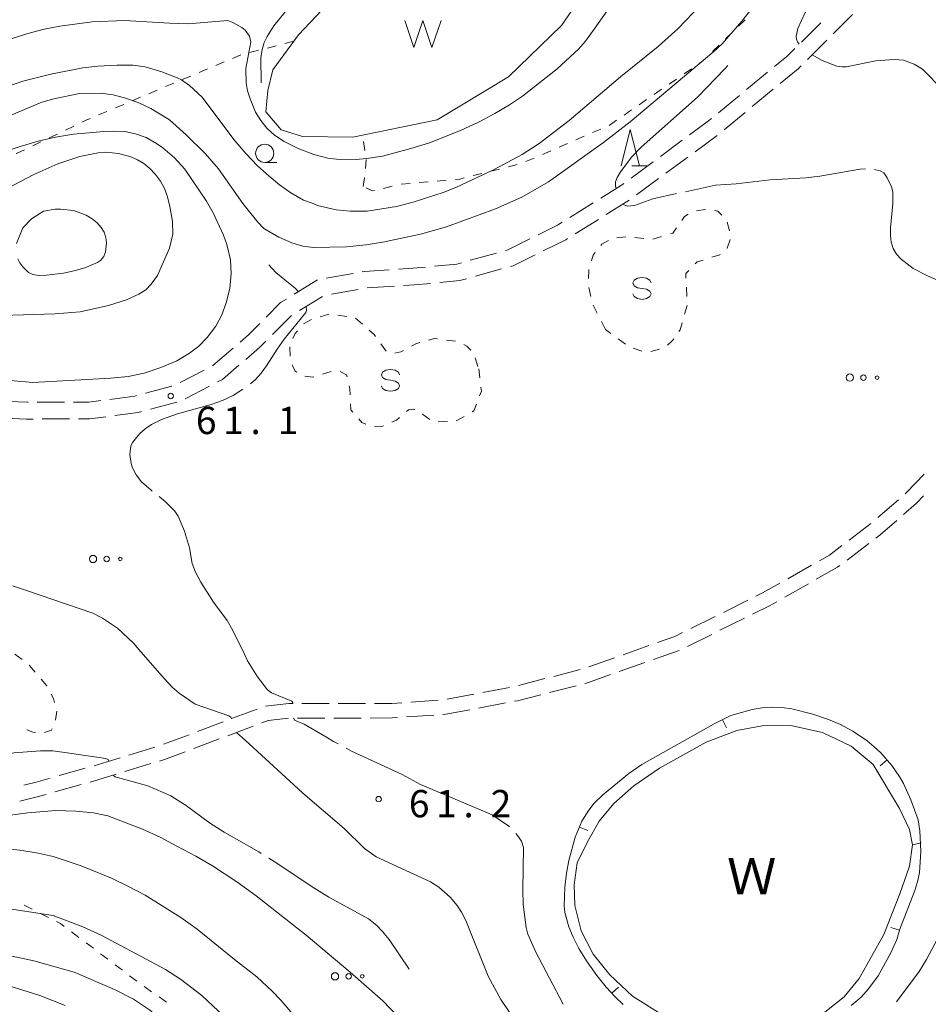
# Model space of a CAD drawing. Units: millimetres. Extents: x -76000 to -74000, y 31500 to 33000.
# Drawn here: x -74245 to -74120, y 31753 to 31888 of the extents above; entities that cross this region are included whole.
import ezdxf

# ---------------------------------------------------------------- set-up
doc = ezdxf.new("R2010")
doc.units = ezdxf.units.MM
for name, color, linetype, lineweight in [('210600_庭園路等', 7, 'Continuous', 15), ('510100_水涯線（河川、湖池等）（海岸線）', 7, 'Continuous', 15), ('510500_湖池(界線)', 7, 'Continuous', 15), ('630100_植生界', 7, 'Continuous', 9), ('632300_芝地', 7, 'Continuous', 9), ('633100_広葉樹林', 7, 'Continuous', 9), ('633200_針葉樹林', 7, 'Continuous', 9), ('634000_砂れき地', 7, 'Continuous', 9), ('710100_等高線（計曲線）', 7, 'Continuous', 20), ('710200_等高線（主曲線）', 7, 'Continuous', 9), ('710300_等高線（補助曲線）', 7, 'Continuous', 9), ('710600_凹地（主曲線）', 7, 'Continuous', 9), ('731200_図化機測定による標高点', 7, 'Continuous', 20), ('731207_図化機測定による標高点（注記）', 7, 'Continuous', 20), ('818100_説明注記', 7, 'Continuous', 0)]:
    doc.layers.add(name, color=color, linetype=linetype, lineweight=lineweight)
doc.styles.add('Style-Kanji', font='txt')
doc.styles.add('Style-WORKING', font='txt')

msp = doc.modelspace()

# ---------------------------------------------------------------- linework, layer by layer
at = {"layer": '210600_庭園路等'}
for p, q in [((-74130.442, 31888.689), (-74133.1, 31886.044)), ((-74134.828, 31887.567), (-74137.487, 31884.922)), ((-74133.987, 31885.163), (-74136.645, 31882.518)), ((-74142.137, 31880.756), (-74145.034, 31878.375)), ((-74141.357, 31878.421), (-74144.254, 31876.039)), ((-74145.999, 31877.582), (-74148.896, 31875.2)), ((-74145.219, 31875.245), (-74148.116, 31872.863)), ((-74153.865, 31871.411), (-74156.885, 31869.188)), ((-74149.084, 31872.073), (-74152.104, 31869.849)), ((-74157.891, 31868.447), (-74160.911, 31866.224)), ((-74153.11, 31869.108), (-74156.13, 31866.885)), ((-74157.136, 31866.144), (-74160.156, 31863.92)), ((-74166.135, 31862.8), (-74169.316, 31860.814)), ((-74161.167, 31863.186), (-74164.349, 31861.201)), ((-74165.41, 31860.54), (-74168.592, 31858.556)), ((-74179.403, 31855.916), (-74183.018, 31854.917)), ((-74178.71, 31853.721), (-74182.325, 31852.723)), ((-74204.043, 31852.211), (-74207.239, 31850.249)), ((-74199.132, 31853.12), (-74202.823, 31852.458)), ((-74198.435, 31850.907), (-74202.127, 31850.252)), ((-74193.46, 31851.353), (-74197.202, 31851.11)), ((-74203.33, 31849.959), (-74206.524, 31847.995)), ((-74219.607, 31839.835), (-74222.931, 31838.099)), ((-74224.081, 31837.628), (-74227.7, 31836.644)), ((-74218.909, 31837.61), (-74222.233, 31835.874)), ((-74238.842, 31835.406), (-74242.592, 31835.402)), ((-74223.396, 31835.435), (-74227.013, 31834.448)), ((-74238.144, 31833.107), (-74241.894, 31833.102)), ((-74124.146, 31822.001), (-74126.976, 31819.541)), ((-74127.92, 31818.722), (-74130.906, 31816.454)), ((-74128.22, 31815.985), (-74131.204, 31813.714)), ((-74136.095, 31812.994), (-74139.359, 31811.148)), ((-74136.522, 31810.451), (-74139.786, 31808.605)), ((-74144.857, 31808.181), (-74148.217, 31806.516)), ((-74149.337, 31805.961), (-74152.697, 31804.296)), ((-74145.326, 31805.716), (-74148.687, 31804.053)), ((-74149.807, 31803.499), (-74153.168, 31801.836)), ((-74158.476, 31801.943), (-74162.012, 31800.695)), ((-74154.297, 31801.301), (-74157.832, 31800.051)), ((-74163.191, 31800.28), (-74166.727, 31799.032)), ((-74159.011, 31799.634), (-74162.546, 31798.383)), ((-74167.917, 31798.653), (-74171.55, 31797.721)), ((-74172.76, 31797.41), (-74176.393, 31796.478)), ((-74168.48, 31796.437), (-74172.113, 31795.506)), ((-74182.526, 31795.284), (-74186.212, 31794.591)), ((-74177.613, 31796.209), (-74181.298, 31795.515)), ((-74202.436, 31793.994), (-74206.186, 31793.991)), ((-74197.436, 31793.997), (-74201.186, 31793.995)), ((-74187.452, 31794.452), (-74191.193, 31794.187)), ((-74178.191, 31794.062), (-74181.877, 31793.373)), ((-74212.344, 31793.23), (-74215.853, 31791.908)), ((-74188.045, 31792.411), (-74191.785, 31792.142)), ((-74217.023, 31791.468), (-74220.533, 31790.147)), ((-74203.03, 31791.993), (-74206.78, 31791.991)), ((-74198.03, 31791.997), (-74201.78, 31791.994)), ((-74221.702, 31789.706), (-74225.212, 31788.385)), ((-74212.871, 31790.893), (-74216.38, 31789.57)), ((-74217.55, 31789.129), (-74221.059, 31787.806)), ((-74226.396, 31787.987), (-74229.984, 31786.895)), ((-74231.18, 31786.531), (-74234.767, 31785.439)), ((-74226.948, 31785.722), (-74230.536, 31784.631)), ((-74235.966, 31785.087), (-74239.577, 31784.074)), ((-74236.527, 31782.851), (-74240.138, 31781.842))]:
    msp.add_line(p, q, dxfattribs=at)
at = {"layer": '210600_庭園路等', "flags": 128}
for points in [[(-74138.373, 31884.041), (-74139.48, 31882.94), (-74141.171, 31881.55)], [(-74137.531, 31881.636), (-74137.94, 31881.23), (-74140.391, 31879.214)], [(-74149.862, 31874.407), (-74150.43, 31873.94), (-74152.858, 31872.153)], [(-74161.918, 31865.483), (-74162.37, 31865.15), (-74165.075, 31863.462)], [(-74170.376, 31860.152), (-74171.02, 31859.75), (-74173.7, 31858.422)], [(-74174.82, 31857.866), (-74177.94, 31856.32), (-74178.198, 31856.249)], [(-74169.653, 31857.894), (-74169.9, 31857.74), (-74172.998, 31856.204)], [(-74174.118, 31855.648), (-74177.12, 31854.16), (-74177.505, 31854.054)], [(-74194.163, 31853.612), (-74197.63, 31853.39), (-74197.902, 31853.341)], [(-74189.178, 31853.987), (-74190.91, 31853.82), (-74192.915, 31853.692)], [(-74184.222, 31854.584), (-74184.89, 31854.4), (-74187.933, 31854.107)], [(-74183.53, 31852.39), (-74184.47, 31852.13), (-74187.232, 31851.865)], [(-74188.476, 31851.746), (-74190.73, 31851.53), (-74192.213, 31851.434)], [(-74208.304, 31849.595), (-74209.11, 31849.1), (-74211.086, 31847.11)], [(-74207.589, 31847.34), (-74207.67, 31847.29), (-74210.245, 31844.697)], [(-74211.967, 31846.223), (-74213.53, 31844.65), (-74214.693, 31843.652)], [(-74211.126, 31843.81), (-74211.96, 31842.97), (-74213.907, 31841.299)], [(-74215.641, 31842.837), (-74218.41, 31840.46), (-74218.499, 31840.414)], [(-74214.856, 31840.485), (-74217.11, 31838.55), (-74217.801, 31838.189)], [(-74228.906, 31836.316), (-74229.15, 31836.25), (-74232.617, 31835.791)], [(-74243.842, 31835.4), (-74244.02, 31835.4), (-74247.588, 31835.565)], [(-74233.856, 31835.626), (-74235.49, 31835.41), (-74237.592, 31835.408)], [(-74243.144, 31833.101), (-74244.07, 31833.1), (-74246.891, 31833.232)], [(-74233.163, 31833.398), (-74235.34, 31833.11), (-74236.894, 31833.108)], [(-74228.219, 31834.119), (-74228.69, 31833.99), (-74231.924, 31833.562)], [(-74120.59, 31825.51), (-74123.02, 31822.98), (-74123.202, 31822.821)], [(-74120.676, 31822.534), (-74121.64, 31821.53), (-74123.421, 31819.984)], [(-74124.365, 31819.164), (-74126.65, 31817.18), (-74127.226, 31816.742)], [(-74131.902, 31815.698), (-74133.61, 31814.4), (-74135.007, 31813.61)], [(-74132.199, 31812.957), (-74132.51, 31812.72), (-74135.434, 31811.066)], [(-74140.447, 31810.533), (-74142.82, 31809.19), (-74143.737, 31808.736)], [(-74140.874, 31807.989), (-74141.88, 31807.42), (-74144.205, 31806.27)], [(-74153.818, 31803.741), (-74154.91, 31803.2), (-74157.297, 31802.358)], [(-74163.725, 31797.967), (-74166.91, 31796.84), (-74167.27, 31796.748)], [(-74173.324, 31795.195), (-74176.54, 31794.37), (-74176.962, 31794.291)], [(-74207.436, 31793.99), (-74207.99, 31793.99), (-74211.167, 31793.642)], [(-74192.44, 31794.099), (-74193.83, 31794), (-74196.186, 31793.998)], [(-74183.106, 31793.143), (-74186.39, 31792.53), (-74186.798, 31792.501)], [(-74208.029, 31791.974), (-74210.81, 31791.67), (-74211.701, 31791.334)], [(-74193.032, 31792.052), (-74193.76, 31792), (-74196.78, 31791.998)], [(-74222.228, 31787.365), (-74225.08, 31786.29), (-74225.752, 31786.086)], [(-74231.732, 31784.268), (-74234.85, 31783.32), (-74235.323, 31783.188)], [(-74240.781, 31783.737), (-74242.73, 31783.19), (-74244.404, 31782.772)], [(-74241.342, 31781.505), (-74242.22, 31781.26), (-74244.973, 31780.569)]]:
    msp.add_lwpolyline(points, dxfattribs=at)
at = {"layer": '510100_水涯線（河川、湖池等）（海岸線）', "flags": 128}
for points in [[(-74168.34, 31900.91), (-74166.64, 31894.22), (-74166.92, 31892.42), (-74170.46, 31887.21), (-74177.75, 31880.13), (-74187.58, 31874.24), (-74199.16, 31871.83), (-74206.08, 31871.93), (-74209.02, 31872.87), (-74211.16, 31875.34), (-74210.87, 31878.28), (-74210.18, 31881.1), (-74206.65, 31885.92), (-74201.05, 31891.88), (-74189.64, 31900.7), (-74182.41, 31903.68), (-74180.47, 31904.55), (-74175.86, 31904.1), (-74168.34, 31900.91)], [(-74122.21, 31774.56), (-74122.63, 31776.67), (-74123.99, 31779.54), (-74127.63, 31785.6), (-74130.63, 31788.14), (-74134.57, 31789.99), (-74138.95, 31790.95), (-74142.86, 31790.91), (-74146.36, 31790.3), (-74150.57, 31788.68), (-74157.02, 31785.1), (-74160.52, 31782.67), (-74163.27, 31780.23), (-74165.31, 31777.84), (-74166.9, 31774.99), (-74168.34, 31772.1), (-74168.74, 31769.06), (-74168.66, 31766.23), (-74167.79, 31762.75), (-74166.13, 31759.55), (-74163.81, 31756.7), (-74160.71, 31753.77), (-74156.54, 31751.13)], [(-74134.28, 31751.58), (-74131.6, 31753.68), (-74129.54, 31756.2), (-74126.13, 31762.26), (-74123.93, 31767.81), (-74122.63, 31771.62), (-74122.21, 31774.56)]]:
    msp.add_lwpolyline(points, dxfattribs=at)
at = {"layer": '510500_湖池(界線)'}
for p, q in [((-74192.04, 31887.902), (-74190.79, 31884.152)), ((-74189.54, 31887.902), (-74190.79, 31884.152)), ((-74189.54, 31887.902), (-74188.29, 31884.152)), ((-74187.04, 31887.902), (-74188.29, 31884.152))]:
    msp.add_line(p, q, dxfattribs=at)
at = {"layer": '630100_植生界'}
for p, q in [((-74145.234, 31887.984), (-74146.129, 31887.111)), ((-74147.024, 31886.238), (-74147.918, 31885.365)), ((-74209.722, 31884.409), (-74210.933, 31884.099)), ((-74207.3, 31885.03), (-74208.511, 31884.72)), ((-74148.813, 31884.493), (-74149.708, 31883.62)), ((-74214.561, 31883.156), (-74215.713, 31882.67)), ((-74212.143, 31883.789), (-74213.354, 31883.478)), ((-74216.865, 31882.185), (-74218.017, 31881.7)), ((-74219.169, 31881.214), (-74220.321, 31880.729)), ((-74152.599, 31881.253), (-74153.629, 31880.545)), ((-74223.776, 31879.273), (-74224.928, 31878.788)), ((-74221.473, 31880.244), (-74222.625, 31879.758)), ((-74154.66, 31879.837), (-74155.69, 31879.13)), ((-74226.08, 31878.301), (-74227.231, 31877.814)), ((-74156.72, 31878.422), (-74157.751, 31877.715)), ((-74230.685, 31876.353), (-74231.836, 31875.866)), ((-74228.382, 31877.327), (-74229.534, 31876.84)), ((-74158.781, 31877.007), (-74159.812, 31876.299)), ((-74232.987, 31875.379), (-74234.139, 31874.892)), ((-74160.842, 31875.592), (-74161.873, 31874.884)), ((-74162.903, 31874.176), (-74163.933, 31873.469)), ((-74239.811, 31872.272), (-74240.938, 31871.732)), ((-74237.557, 31873.352), (-74238.684, 31872.812)), ((-74165.074, 31872.96), (-74166.22, 31872.462)), ((-74242.066, 31871.192), (-74243.193, 31870.652)), ((-74197.523, 31870.032), (-74197.718, 31871.267)), ((-74169.66, 31870.968), (-74170.807, 31870.47)), ((-74167.367, 31871.964), (-74168.513, 31871.466)), ((-74171.953, 31869.973), (-74173.1, 31869.475)), ((-74197.441, 31867.549), (-74197.359, 31868.796)), ((-74174.246, 31868.977), (-74175.393, 31868.479)), ((-74181.421, 31866.857), (-74182.633, 31866.553)), ((-74178.996, 31867.466), (-74180.208, 31867.162)), ((-74176.571, 31868.074), (-74177.784, 31867.77)), ((-74197.75, 31865.07), (-74197.565, 31866.306)), ((-74191.299, 31865.482), (-74192.544, 31865.371)), ((-74188.809, 31865.704), (-74190.054, 31865.593)), ((-74186.319, 31865.926), (-74187.564, 31865.815)), ((-74193.761, 31865.086), (-74194.978, 31864.802)), ((-74151.914, 31861.708), (-74150.677, 31861.886)), ((-74147.71, 31860.16), (-74147.363, 31858.959)), ((-74162.858, 31857.987), (-74161.619, 31858.149)), ((-74160.378, 31858.059), (-74159.137, 31857.909)), ((-74157.902, 31857.83), (-74156.705, 31858.188)), ((-74166.45, 31849.945), (-74166.709, 31851.168)), ((-74153.308, 31851.206), (-74153.246, 31849.958)), ((-74165.558, 31847.631), (-74166.122, 31848.747)), ((-74153.218, 31848.713), (-74153.558, 31847.51)), ((-74203.677, 31847.156), (-74202.478, 31847.509)), ((-74201.24, 31847.364), (-74200, 31847.202)), ((-74198.797, 31846.96), (-74197.858, 31846.135)), ((-74164.43, 31845.4), (-74164.994, 31846.516)), ((-74163.713, 31844.875), (-74164.43, 31845.4)), ((-74186.304, 31843.95), (-74185.065, 31843.782)), ((-74161.695, 31843.399), (-74162.704, 31844.137)), ((-74207.803, 31841.754), (-74207.826, 31843.004)), ((-74195.304, 31843.42), (-74194.57, 31842.408)), ((-74159.416, 31842.432), (-74160.604, 31842.821)), ((-74156.996, 31842.688), (-74158.213, 31842.402)), ((-74182.342, 31841.503), (-74181.972, 31840.309)), ((-74181.87, 31839.98), (-74181.72, 31838.739)), ((-74202.141, 31839.615), (-74203.34, 31839.263)), ((-74188.565, 31833.054), (-74189.585, 31833.777)), ((-74183.862, 31833.464), (-74184.944, 31832.837)), ((-74186.175, 31832.748), (-74187.425, 31832.723)), ((-74245.65, 31800.78), (-74244.658, 31800.019)), ((-74243.668, 31799.257), (-74242.861, 31798.302)), ((-74239.902, 31792.919), (-74240.09, 31791.684)), ((-74122.21, 31774.56), (-74120.992, 31774.84)), ((-74243.255, 31765.707), (-74244.369, 31766.274)), ((-74241.027, 31764.573), (-74242.141, 31765.14)), ((-74236.861, 31761.841), (-74237.86, 31762.593)), ((-74234.864, 31760.337), (-74235.862, 31761.089)), ((-74232.867, 31758.833), (-74233.865, 31759.585)), ((-74230.87, 31757.329), (-74231.868, 31758.081)), ((-74228.873, 31755.825), (-74229.871, 31756.577)), ((-74224.793, 31752.936), (-74225.821, 31753.647))]:
    msp.add_line(p, q, dxfattribs=at)
at = {"layer": '630100_植生界', "flags": 128}
for points in [[(-74150.603, 31882.747), (-74151.03, 31882.33), (-74151.568, 31881.96)], [(-74235.29, 31874.405), (-74235.87, 31874.16), (-74236.429, 31873.892)], [(-74244.32, 31870.112), (-74245.41, 31869.59), (-74245.447, 31869.571)], [(-74183.846, 31866.249), (-74184.48, 31866.09), (-74185.074, 31866.037)], [(-74196.195, 31864.517), (-74196.48, 31864.45), (-74197.341, 31864.87)], [(-74149.444, 31861.77), (-74148.98, 31861.69), (-74148.427, 31861.141)], [(-74153.934, 31860.401), (-74153.55, 31860.95), (-74153.051, 31861.247)], [(-74155.507, 31858.546), (-74155.16, 31858.65), (-74154.651, 31859.377)], [(-74165.075, 31856.961), (-74164.95, 31857.12), (-74164.032, 31857.624)], [(-74147.292, 31857.767), (-74147.71, 31856.6), (-74147.718, 31856.593)], [(-74166.352, 31854.856), (-74166.12, 31855.63), (-74165.847, 31855.977)], [(-74151.002, 31854.956), (-74151.84, 31854.69), (-74152.099, 31854.425)], [(-74148.642, 31855.751), (-74148.72, 31855.68), (-74149.81, 31855.334)], [(-74166.751, 31852.413), (-74166.74, 31853.56), (-74166.711, 31853.658)], [(-74152.971, 31853.53), (-74153.4, 31853.09), (-74153.369, 31852.455)], [(-74205.958, 31846.17), (-74205.94, 31846.19), (-74204.86, 31846.764)], [(-74207.412, 31844.164), (-74207.1, 31844.86), (-74206.779, 31845.228)], [(-74196.92, 31845.309), (-74196.24, 31844.71), (-74196.038, 31844.432)], [(-74153.899, 31846.307), (-74154.17, 31845.35), (-74154.319, 31845.144)], [(-74188.757, 31843.937), (-74187.93, 31844.17), (-74187.543, 31844.118)], [(-74155.052, 31844.131), (-74155.27, 31843.83), (-74155.918, 31843.236)], [(-74193.397, 31842.169), (-74192.57, 31842.35), (-74192.214, 31842.54)], [(-74191.11, 31843.126), (-74190.52, 31843.44), (-74189.96, 31843.598)], [(-74183.911, 31843.325), (-74183.49, 31843.13), (-74182.951, 31842.558)], [(-74206.873, 31839.538), (-74207.09, 31839.68), (-74207.535, 31840.565)], [(-74204.54, 31838.911), (-74204.68, 31838.87), (-74205.777, 31838.994)], [(-74199.974, 31838.893), (-74200.04, 31839.16), (-74200.902, 31839.615)], [(-74199.539, 31836.442), (-74199.57, 31837.26), (-74199.674, 31837.679)], [(-74181.57, 31837.498), (-74181.5, 31836.92), (-74181.738, 31836.296)], [(-74199.191, 31834.046), (-74199.46, 31834.35), (-74199.492, 31835.193)], [(-74190.666, 31834.4), (-74190.78, 31834.46), (-74191.51, 31834.37), (-74191.803, 31834.119)], [(-74182.182, 31835.128), (-74182.52, 31834.24), (-74182.78, 31834.09)], [(-74197.386, 31832.374), (-74197.94, 31832.63), (-74198.363, 31833.109)], [(-74192.753, 31833.307), (-74193.17, 31832.95), (-74193.813, 31832.671)], [(-74194.96, 31832.174), (-74195.2, 31832.07), (-74196.188, 31832.111)], [(-74242.054, 31797.348), (-74241.27, 31796.42), (-74241.253, 31796.389)], [(-74240.669, 31795.284), (-74240.36, 31794.7), (-74240.212, 31794.129)], [(-74242.832, 31789.996), (-74243.2, 31790.03), (-74244.012, 31790.371)], [(-74240.53, 31790.522), (-74240.62, 31790.32), (-74241.602, 31790.01)], [(-74238.858, 31763.345), (-74239.37, 31763.73), (-74239.913, 31764.006)], [(-74226.849, 31754.358), (-74227.75, 31754.98), (-74227.874, 31755.073)]]:
    msp.add_lwpolyline(points, dxfattribs=at)
at = {"layer": '632300_芝地'}
for centre, radius in [((-74130.828, 31838.788), 0.5), ((-74128.953, 31838.788), 0.375), ((-74127.078, 31838.788), 0.25), ((-74234.908, 31813.858), 0.5), ((-74233.033, 31813.858), 0.375), ((-74231.158, 31813.858), 0.25), ((-74201.628, 31756.488), 0.5), ((-74199.753, 31756.488), 0.375), ((-74197.878, 31756.488), 0.25)]:
    msp.add_circle(centre, radius, dxfattribs=at)
at = {"layer": '633100_広葉樹林'}
msp.add_line((-74211.29, 31868.37), (-74209.623, 31868.37), dxfattribs=at)
msp.add_circle((-74211.29, 31869.62), 1.249875, dxfattribs=at)
at = {"layer": '633200_針葉樹林'}
msp.add_line((-74160.812, 31867.88), (-74158.728, 31867.88), dxfattribs=at)
at = {"layer": '633200_針葉樹林', "flags": 128}
msp.add_lwpolyline([(-74162.27, 31867.88), (-74161.02, 31872.88), (-74159.77, 31867.88)], dxfattribs=at)
at = {"layer": '634000_砂れき地', "flags": 128}
for points in [[(-74158.15, 31851.8), (-74158.317, 31852.175), (-74158.775, 31852.45), (-74159.4, 31852.55), (-74160.025, 31852.45), (-74160.483, 31852.175), (-74160.65, 31851.8), (-74160.483, 31851.425), (-74160.025, 31851.15), (-74159.4, 31851.05)], [(-74159.4, 31851.05), (-74158.775, 31850.95), (-74158.317, 31850.675), (-74158.15, 31850.3), (-74158.317, 31849.925), (-74158.775, 31849.65), (-74159.4, 31849.55), (-74160.025, 31849.65), (-74160.483, 31849.925), (-74160.65, 31850.3)], [(-74192.75, 31839.17), (-74192.917, 31839.545), (-74193.375, 31839.82), (-74194, 31839.92), (-74194.625, 31839.82), (-74195.083, 31839.545), (-74195.25, 31839.17), (-74195.083, 31838.795), (-74194.625, 31838.52), (-74194, 31838.42)], [(-74194, 31838.42), (-74193.375, 31838.32), (-74192.917, 31838.045), (-74192.75, 31837.67), (-74192.917, 31837.295), (-74193.375, 31837.02), (-74194, 31836.92), (-74194.625, 31837.02), (-74195.083, 31837.295), (-74195.25, 31837.67)]]:
    msp.add_lwpolyline(points, dxfattribs=at)
at = {"layer": '710100_等高線（計曲線）', "flags": 128}
for points in [[(-74250.66, 31872.98), (-74241.95, 31876.66), (-74240.29, 31877.11), (-74236.79, 31877.84), (-74233.87, 31877.88), (-74232.12, 31877.67), (-74230.56, 31877.25), (-74228.72, 31876.61), (-74226.96, 31875.79), (-74224.41, 31874.23), (-74222.08, 31872.15), (-74219.47, 31869.61), (-74217.67, 31867.5), (-74214.29, 31862.71), (-74212.26, 31860.18), (-74211.4, 31859.27), (-74209.37, 31858.08), (-74207.58, 31857.3), (-74206.04, 31856.85), (-74204.59, 31856.67), (-74200.03, 31856.79), (-74197.34, 31857.06), (-74194.82, 31857.44), (-74189.85, 31858.49), (-74186.29, 31859.51), (-74179.57, 31861.98), (-74175.93, 31863.6), (-74172.26, 31865.7), (-74164.72, 31871.1), (-74161.02, 31873.96), (-74149.52, 31883.6), (-74148.39, 31884.67), (-74145.66, 31887.81), (-74143.43, 31890.64)], [(-74247.72, 31759.54), (-74245.37, 31759.14), (-74243.07, 31758.64), (-74237.52, 31757.07), (-74231.97, 31754.67), (-74229.33, 31753.35), (-74227.15, 31751.9), (-74223, 31748.44), (-74219.92, 31745.71), (-74216.76, 31742.42), (-74215.46, 31740.83), (-74213.09, 31737.43), (-74212.42, 31736.33), (-74211.29, 31734.11), (-74204.24, 31711.27), (-74203.73, 31710.36), (-74202.86, 31709.45), (-74201.29, 31708.45), (-74200.25, 31708.01), (-74198.91, 31707.67), (-74198.34, 31707.59)]]:
    msp.add_lwpolyline(points, dxfattribs=at)
at = {"layer": '710200_等高線（主曲線）', "flags": 128}
for points in [[(-74137.78, 31884.63), (-74138.04, 31884.95), (-74138.18, 31885.31), (-74138.21, 31885.73), (-74137.96, 31886.79), (-74136.97, 31888.99), (-74131.28, 31896.75), (-74129.32, 31899.74), (-74125.55, 31906.13), (-74124.4, 31908.23), (-74123.5, 31910.15), (-74122.84, 31911.87), (-74120.79, 31918.44), (-74120.58, 31920.89), (-74120.32, 31929.6), (-74120.25, 31930.83), (-74120.42, 31931.14)], [(-74163.1, 31890.81), (-74165.97, 31886.68), (-74167.17, 31885.03), (-74168.13, 31883.92), (-74171.06, 31881.25), (-74175.83, 31877.48), (-74177.61, 31876.29), (-74179.63, 31875.09), (-74181.91, 31873.9), (-74184.37, 31872.76), (-74188.64, 31871.07), (-74191.19, 31870.28), (-74195.1, 31869.23), (-74197.3, 31868.9), (-74198.7, 31868.79), (-74201.44, 31868.83), (-74202.6, 31868.96), (-74204.54, 31869.44), (-74206.68, 31870.3), (-74208.63, 31871.26), (-74209.95, 31872.12), (-74211, 31873.09), (-74211.85, 31874.13), (-74212.54, 31875.27), (-74213.31, 31877.12), (-74213.65, 31878.23), (-74213.86, 31879.29), (-74213.88, 31881.28), (-74213.21, 31884.95), (-74213.4, 31885.72), (-74213.97, 31886.53), (-74214.43, 31886.92), (-74215.66, 31887.62), (-74216.38, 31887.86), (-74218.01, 31887.76), (-74221.84, 31887.44), (-74224.41, 31887.5), (-74230.6, 31887.89), (-74235.02, 31887.72), (-74239.47, 31887.11), (-74241.62, 31886.67), (-74243.86, 31886.09), (-74246.32, 31885.3)], [(-74236.32, 31881.37), (-74234.24, 31881.62), (-74231.58, 31881.75), (-74229.37, 31881.75), (-74227.72, 31881.52), (-74225.46, 31880.82), (-74223.34, 31880.02), (-74222.73, 31879.72), (-74221.62, 31878.93), (-74219.88, 31877.34), (-74215.56, 31871.54), (-74213.9, 31869.58), (-74212.27, 31867.89), (-74210.7, 31866.46), (-74209.26, 31865.28), (-74207.72, 31864.2), (-74205.98, 31863.2), (-74204.63, 31862.74), (-74204.02, 31862.43), (-74201.46, 31861.86), (-74199.53, 31861.68), (-74197.19, 31861.68), (-74193.15, 31862.33), (-74190.86, 31862.92), (-74186.6, 31864.3), (-74184.9, 31864.98), (-74179.83, 31867.36), (-74175.9, 31869.44), (-74173.56, 31870.98), (-74169.43, 31874.13), (-74162.36, 31880.12), (-74157.2, 31884.29), (-74154.44, 31886.79), (-74151.38, 31890)], [(-74121.96, 31881.9), (-74123.44, 31882.41), (-74124.74, 31882.52), (-74127.28, 31882.32), (-74131.26, 31881.53), (-74131.89, 31881.51), (-74132.6, 31881.62), (-74134.62, 31882.39), (-74136.02, 31883.14)], [(-74104.13, 31870.32), (-74106.56, 31871.41), (-74110.56, 31873.01), (-74112.62, 31874.07), (-74115.71, 31876.24), (-74117.95, 31878.24), (-74120.84, 31881.2), (-74121.96, 31881.9)], [(-74279.99, 31852.6), (-74279.11, 31853.62), (-74276.48, 31857.73), (-74274.55, 31860.32), (-74266.19, 31868.32), (-74264.89, 31869.51), (-74262.84, 31871.14), (-74257.19, 31874.73), (-74254.33, 31876.17), (-74244.57, 31879.53), (-74240.72, 31880.52), (-74236.32, 31881.37)], [(-74247.52, 31869.67), (-74244.92, 31870.58), (-74242.46, 31871.3), (-74240.05, 31871.86), (-74237.59, 31872.26), (-74233.42, 31872.62), (-74232.14, 31872.68), (-74230.51, 31872.62), (-74229.05, 31872.31), (-74227.61, 31871.82), (-74226.16, 31870.99), (-74225.3, 31870.36), (-74223.68, 31868.99), (-74222.28, 31867.43), (-74219.32, 31863.05), (-74218.38, 31861.42), (-74216.97, 31858.36), (-74216.5, 31857.09), (-74216.02, 31855), (-74215.91, 31853.04), (-74216.11, 31851.06), (-74216.6, 31849.08), (-74217.17, 31847.42), (-74218.01, 31845.88), (-74219.23, 31844.31), (-74220.36, 31843.13), (-74221.63, 31842.14), (-74223.36, 31841.12), (-74225.56, 31840.17), (-74227.89, 31839.42), (-74230.08, 31838.93), (-74232.44, 31838.72), (-74243.18, 31838.11), (-74246.26, 31838.4)], [(-74248.88, 31863.7), (-74243.07, 31866.72), (-74239.76, 31868.19), (-74236.73, 31869.2), (-74234.2, 31869.71), (-74233.15, 31869.79), (-74231.42, 31869.6), (-74229.69, 31869.13), (-74228.81, 31868.75), (-74227.94, 31868.22), (-74227.09, 31867.53), (-74226.3, 31866.72), (-74225.64, 31865.8), (-74225.1, 31864.77), (-74224.67, 31863.62), (-74224.34, 31862.33), (-74223.98, 31860.24), (-74223.93, 31858.52)], [(-74245.25, 31855.12), (-74244.97, 31854.58), (-74244.56, 31854.03), (-74243.76, 31853.26), (-74243.2, 31852.96), (-74242.37, 31852.83), (-74241.29, 31852.87), (-74238.96, 31853.16), (-74237.48, 31853.46), (-74236.05, 31853.89), (-74234.29, 31854.6), (-74233.87, 31854.87), (-74233.4, 31855.42), (-74233.17, 31856.07), (-74233.07, 31857.3), (-74233.13, 31858.05), (-74233.37, 31858.77), (-74233.78, 31859.44), (-74234.34, 31860.06), (-74235.02, 31860.61), (-74235.83, 31861.1), (-74237.59, 31861.76), (-74239.36, 31861.96), (-74240.13, 31861.94), (-74241.74, 31861.65)], [(-74241.74, 31861.65), (-74243.37, 31860.63), (-74244.54, 31859.38)], [(-74244.54, 31859.38), (-74245.44, 31857.21)], [(-74223.93, 31858.52), (-74224.39, 31856.58)], [(-74224.39, 31856.58), (-74226.05, 31852.83), (-74226.9, 31851.63), (-74227.65, 31850.84), (-74228.63, 31850.27), (-74230.3, 31849.46), (-74232.76, 31848.7), (-74236.66, 31847.84), (-74240.12, 31847.55), (-74247.41, 31847.33)], [(-74245.97, 31810.17), (-74244.06, 31809.54), (-74234.92, 31806.4), (-74233.59, 31805.72), (-74231.56, 31804.33), (-74229.35, 31802.28), (-74228.33, 31801.11)], [(-74228.33, 31801.11), (-74225.09, 31797.37), (-74224.01, 31796.25), (-74223.06, 31795.4), (-74220.84, 31793.91), (-74216.22, 31792.31), (-74215.95, 31792.12), (-74215.86, 31791.9)], [(-74215.15, 31790.04), (-74215.11, 31789.96), (-74213.97, 31788.93), (-74208.38, 31783.82), (-74207.27, 31782.8)], [(-74232.73, 31786.06), (-74232.78, 31786.23), (-74233.13, 31786.43), (-74238.16, 31787.15), (-74240.44, 31787.49), (-74241.8, 31787.5), (-74242.14, 31787.47)], [(-74222.22, 31780.05), (-74222.32, 31780.12), (-74224.2, 31781.3), (-74227.39, 31782.67), (-74228.88, 31783.1), (-74231.84, 31783.91), (-74232.07, 31784.09), (-74232.1, 31784.16)], [(-74207.27, 31782.8), (-74206.05, 31781.68), (-74200.39, 31776.83), (-74197.55, 31774.08), (-74195.98, 31772.92), (-74188.51, 31769.5), (-74187.37, 31768.73), (-74185.81, 31767.35), (-74184.84, 31766.21), (-74184.25, 31765.33), (-74183.64, 31764.14), (-74180.55, 31756.51), (-74178.83, 31753.28), (-74176.62, 31750.04)], [(-74223.38, 31774.4), (-74225.69, 31775.62), (-74228.11, 31776.72), (-74232.86, 31778.55), (-74234.85, 31778.96), (-74237.27, 31779.21), (-74240, 31779.3), (-74243.88, 31778.96), (-74252.49, 31777.8), (-74270.04, 31774.51), (-74278.69, 31772.61), (-74287.36, 31769.86), (-74301.26, 31762.66), (-74307.4, 31760.35), (-74315.33, 31757.43), (-74321.79, 31755.4), (-74325.31, 31754.35), (-74326.76, 31754.11)], [(-74248.66, 31774.23), (-74244.98, 31773.84), (-74242.46, 31773.43), (-74240.38, 31772.95), (-74236.56, 31771.69), (-74232.38, 31769.97), (-74230.12, 31768.9), (-74227.75, 31767.63), (-74222.83, 31764.59), (-74220.59, 31762.99), (-74215.43, 31758.78), (-74212.37, 31756.42), (-74210.27, 31754.44), (-74209.09, 31753.19), (-74206, 31749.62)], [(-74192.01, 31749.95), (-74195.05, 31753.11), (-74199.56, 31757.07), (-74205.6, 31762.14), (-74212.47, 31767.57), (-74215.12, 31769.48), (-74218.49, 31771.68), (-74220.75, 31773.02), (-74223.38, 31774.4)], [(-74240.38, 31764.87), (-74247.59, 31765.93)], [(-74214.69, 31748.89), (-74219.96, 31753.83), (-74222.88, 31756.09), (-74224.92, 31757.43), (-74233.77, 31762.16), (-74236.33, 31763.31), (-74240.38, 31764.87)], [(-74246.15, 31755.09), (-74242.2, 31753.85), (-74238.76, 31752.5)]]:
    msp.add_lwpolyline(points, dxfattribs=at)
at = {"layer": '710300_等高線（補助曲線）', "flags": 128}
for points in [[(-74211.78, 31879.33), (-74211.82, 31882.76), (-74211.66, 31883.9), (-74211.36, 31884.86), (-74210.97, 31885.69), (-74210.06, 31887.16), (-74207.88, 31889.8), (-74205.96, 31891.82), (-74204.22, 31893.41), (-74201.69, 31895.45), (-74197.782, 31898.487)], [(-74162.95, 31864.79), (-74163.07, 31865.12), (-74163.05, 31865.69), (-74162.83, 31866.3), (-74162.36, 31867.1), (-74160.81, 31869.16), (-74159.52, 31870.49), (-74151.78, 31877.33), (-74148, 31881.22), (-74147.59, 31881.71)], [(-74128.675, 31867.47), (-74129.4, 31867.46), (-74134.95, 31866.49), (-74136.86, 31866.26), (-74141.79, 31865.98), (-74146.47, 31865.43), (-74149.32, 31865.26), (-74153.432, 31864.349)], [(-74114.1, 31849.89), (-74115.82, 31850.91), (-74120.15, 31852.76), (-74122.12, 31853.81), (-74123.77, 31855.05), (-74124.41, 31855.76), (-74124.87, 31856.54), (-74125.13, 31857.39), (-74125.25, 31858.34), (-74125.25, 31859.4), (-74124.9, 31862.73), (-74124.93, 31864.31), (-74125.09, 31865.01), (-74125.67, 31866.25), (-74126.14, 31866.92), (-74126.65, 31867.22), (-74127.435, 31867.383)], [(-74154.652, 31864.078), (-74157.94, 31863.35), (-74160.44, 31862.47), (-74161.47, 31862.38), (-74162.04, 31862.62), (-74162.05, 31862.64)], [(-74206.67, 31850.6), (-74207.07, 31851.02), (-74209.75, 31853.25), (-74210.74, 31854.31)], [(-74213.269, 31837.919), (-74212.56, 31838.54), (-74211.77, 31839.41), (-74211.03, 31840.39), (-74209.59, 31842.72), (-74208.63, 31844.06), (-74205.66, 31847.73), (-74205.54, 31848.02), (-74205.58, 31848.57)], [(-74226.787, 31823.196), (-74226.92, 31823.3), (-74228.22, 31824.47), (-74228.98, 31825.42), (-74229.5, 31826.41), (-74229.67, 31826.97), (-74229.84, 31828.22), (-74229.72, 31829.35), (-74229.5, 31829.89), (-74228.48, 31831.13), (-74227.73, 31831.77), (-74226.87, 31832.35), (-74225.5, 31833.03), (-74223.31, 31833.8), (-74218.67, 31835.08), (-74217.1, 31835.64), (-74215.65, 31836.33), (-74214.296, 31837.21)], [(-74214.09, 31800.79), (-74215.67, 31804.05), (-74216.48, 31805.4), (-74218.35, 31807.91), (-74220.1, 31810.66), (-74220.8, 31812.03), (-74221.27, 31813.26), (-74221.66, 31815.37), (-74222.31, 31817.68), (-74223.19, 31819.73), (-74223.64, 31820.44), (-74224.97, 31821.78), (-74225.801, 31822.427)], [(-74207.45, 31793.99), (-74207.45, 31794.08), (-74207.58, 31794.33), (-74210.37, 31795.47), (-74210.89, 31795.89), (-74212.3, 31797.68), (-74213.65, 31799.88), (-74214.09, 31800.79)], [(-74202.81, 31789.38), (-74205.89, 31791.16), (-74207.18, 31791.72), (-74207.31, 31791.91), (-74207.32, 31791.99)], [(-74201.203, 31788.427), (-74201.85, 31788.77), (-74202.81, 31789.38)], [(-74242.14, 31787.47), (-74245.82, 31787.19), (-74257.16, 31784.37), (-74258.58, 31784.38), (-74259.78, 31784.53), (-74260.81, 31784.82), (-74262.42, 31785.43), (-74264.02, 31785.79), (-74266.05, 31785.86), (-74266.576, 31785.783)], [(-74177.631, 31777.018), (-74177.74, 31777.13), (-74180.02, 31778.68), (-74189.88, 31782.84), (-74192.37, 31784.25), (-74199.38, 31787.46), (-74200.099, 31787.841)], [(-74211.772, 31773.384), (-74212.09, 31773.58), (-74216.85, 31776.29), (-74218.88, 31777.59), (-74222.22, 31780.05)], [(-74170.24, 31752.65), (-74174.03, 31759.81), (-74175.13, 31762.3), (-74175.35, 31763.21), (-74175.73, 31766.38), (-74175.8, 31768.37), (-74175.69, 31774.18), (-74176, 31775.08), (-74176.51, 31775.86), (-74176.762, 31776.12)], [(-74191.43, 31757.46), (-74194.19, 31761.53), (-74195.08, 31762.65), (-74195.87, 31763.46), (-74197.03, 31764.4), (-74202.47, 31767.37), (-74204.76, 31768.77), (-74209.63, 31772.06), (-74210.709, 31772.727)], [(-74124.42, 31752.97), (-74121.31, 31757.14), (-74120.28, 31758.8), (-74117.57, 31763.87), (-74115.13, 31767.51), (-74113.67, 31769.32), (-74112.04, 31771.11), (-74110.22, 31772.89), (-74109.907, 31773.172)]]:
    msp.add_lwpolyline(points, dxfattribs=at)
at = {"layer": '710600_凹地（主曲線）'}
for p, q in [((-74147.798, 31790.638), (-74148.357, 31791.756)), ((-74126.639, 31785.41), (-74125.697, 31786.233)), ((-74166.873, 31776.524), (-74168.025, 31777.008)), ((-74125.176, 31763.198), (-74123.976, 31762.848)), ((-74162.657, 31755.005), (-74163.578, 31754.16))]:
    msp.add_line(p, q, dxfattribs=at)
at = {"layer": '710600_凹地（主曲線）', "flags": 128}
msp.add_lwpolyline([(-74162, 31752.63), (-74163.12, 31753.66), (-74164.33, 31754.98), (-74165.63, 31756.6), (-74167.06, 31758.6), (-74168.1, 31760.3), (-74168.88, 31761.88), (-74169.45, 31763.28), (-74170.01, 31765.24), (-74170.09, 31766.18), (-74170, 31768.73), (-74169.8, 31770.69), (-74169.49, 31772.4), (-74168.6, 31775.64), (-74167.68, 31777.83), (-74166.74, 31779.31), (-74165.97, 31780.28), (-74164.83, 31781.39), (-74161.23, 31784.38), (-74159.41, 31785.62), (-74149.49, 31791.19), (-74147.17, 31792.35), (-74144.25, 31793.18), (-74142.9, 31793.41), (-74141.58, 31793.5), (-74140.24, 31793.45), (-74138.82, 31793.25), (-74135.9, 31792.52), (-74133.78, 31791.81), (-74132.12, 31791.09), (-74130.4, 31790.18), (-74128.45, 31788.85), (-74127.46, 31788.05), (-74126.56, 31787.22), (-74125.04, 31785.48), (-74123.93, 31783.85), (-74123.46, 31782.98), (-74122.44, 31780.73), (-74121.41, 31778), (-74121.2, 31776.51), (-74121.06, 31773.66), (-74121.24, 31770.74), (-74121.46, 31769.65), (-74121.87, 31768.3), (-74123.94, 31762.97), (-74124.36, 31761.53), (-74125.17, 31759.7), (-74126.95, 31756.55), (-74128.25, 31754.75), (-74129.28, 31753.61), (-74130.64, 31752.49)], dxfattribs=at)
at = {"layer": '731200_図化機測定による標高点'}
for centre in [(-74224.22, 31836.27), (-74195.63, 31780.85)]:
    msp.add_circle(centre, 0.375, dxfattribs=at)

# ---------------------------------------------------------------- texts
at = {"layer": '731207_図化機測定による標高点（注記）', "style": 'Style-WORKING'}
for s, p in [('6', (-74220.76, 31831.03)), ('1', (-74217.01, 31831.03)), ('1', (-74209.51, 31831.03)), ('.', (-74213.26, 31831.03)), ('6', (-74191.47, 31778.35)), ('1', (-74187.72, 31778.35)), ('2', (-74180.22, 31778.35)), ('.', (-74183.97, 31778.35))]:
    msp.add_text(s, height=3.75, dxfattribs=at).set_placement(p)
at = {"layer": '818100_説明注記', "style": 'Style-Kanji'}
msp.add_text('Ｗ', height=5, dxfattribs=at).set_placement((-74147.73, 31767.76))

doc.saveas('drawing.dxf')
